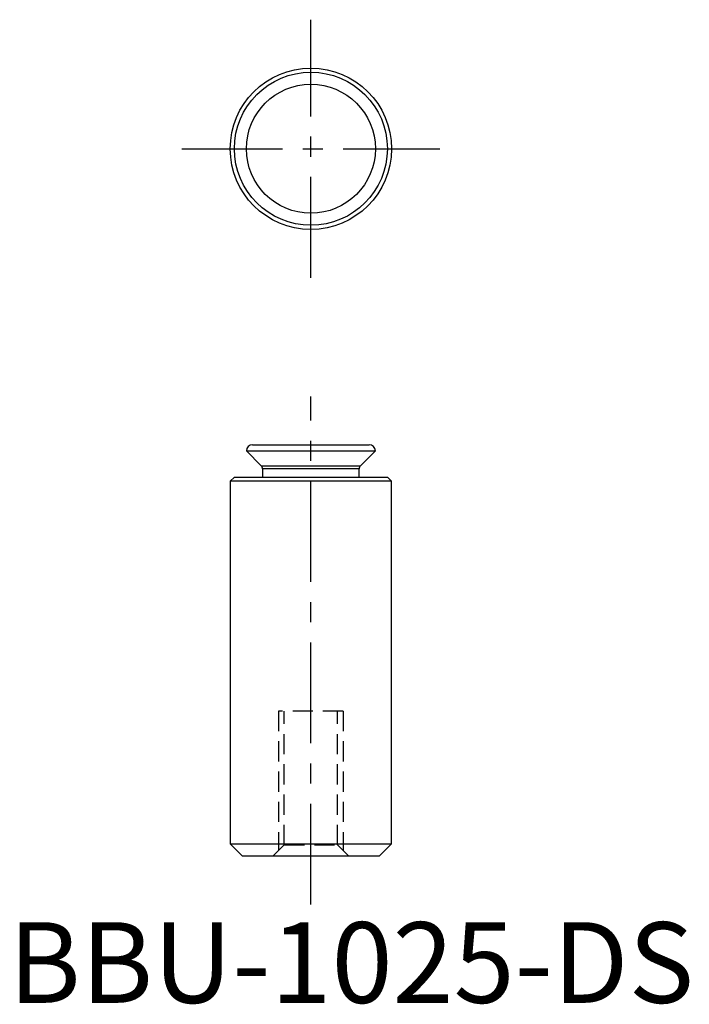
# Model space of a CAD drawing. Extents: x 0.7 to 42.2, y -0.1 to 60.9.
import ezdxf

# ---------------------------------------------------------------- set-up
doc = ezdxf.new("R2010")
doc.units = 0
doc.header["$LTSCALE"] = 5
doc.linetypes.add('CENTER', pattern=[2, 1.25, -0.25, 0.25, -0.25])
doc.linetypes.add('HIDDEN', pattern=[0.375, 0.25, -0.125])
doc.layers.get('0').update_dxf_attribs({"linetype": 'CONTINUOUS'})
doc.layers.add('1', color=1, linetype='CENTER')
doc.layers.add('2', color=2, linetype='HIDDEN')
doc.styles.add('STANDARD1', font='txt')

msp = doc.modelspace()

# ---------------------------------------------------------------- linework, layer by layer
for p, q in [((14.75, 34.209), (15.675, 33.283)), ((14.75, 34.209), (22.75, 34.209)), ((15.131, 34.59), (22.369, 34.59)), ((21.824, 33.283), (22.75, 34.209)), ((15.675, 33.283), (21.824, 33.283)), ((15.75, 33.103), (15.75, 32.59)), ((15.754, 33.103), (15.75, 33.103)), ((21.75, 33.103), (15.754, 33.103)), ((21.75, 32.59), (21.75, 33.103)), ((14.004, 32.59), (13.75, 32.336)), ((14.004, 32.59), (23.496, 32.59)), ((23.75, 32.336), (23.496, 32.59)), ((13.75, 32.336), (13.75, 9.852)), ((23.75, 32.336), (13.75, 32.336)), ((23.75, 9.852), (23.75, 32.336)), ((13.75, 9.852), (14.512, 9.09)), ((13.75, 9.852), (23.75, 9.852)), ((22.988, 9.09), (23.75, 9.852)), ((22.988, 9.09), (14.512, 9.09))]:
    msp.add_line(p, q)
for radius in [5, 4.746, 4]:
    msp.add_circle((18.75, 52.941), radius)
for centre, radius, start, end in [((15.131, 34.209), 0.381, 90, 180), ((22.369, 34.209), 0.381, 0, 90), ((15.496, 33.103), 0.254, 0, 45), ((22.004, 33.103), 0.254, 135, 180)]:
    msp.add_arc(centre, radius, start, end)
at = {"layer": '1'}
for p, q in [((18.75, 44.941), (18.75, 60.941)), ((10.75, 52.941), (26.75, 52.941)), ((18.75, 6.09), (18.75, 37.59))]:
    msp.add_line(p, q, dxfattribs=at)
at = {"layer": '2'}
for p, q in [((16.75, 18.09), (16.75, 9.44)), ((20.75, 18.09), (16.75, 18.09)), ((17.1, 9.79), (17.1, 18.09)), ((20.4, 9.79), (20.4, 18.09)), ((20.75, 18.09), (20.75, 9.44)), ((17.1, 9.79), (16.4, 9.09)), ((17.1, 9.79), (20.4, 9.79)), ((20.4, 9.79), (21.1, 9.09))]:
    msp.add_line(p, q, dxfattribs=at)

# ---------------------------------------------------------------- texts
at = {"color": 3, "style": 'STANDARD1'}
msp.add_text('BBU-1025-DS', height=5, dxfattribs=at).set_placement((0, 0))

doc.saveas('drawing.dxf')
